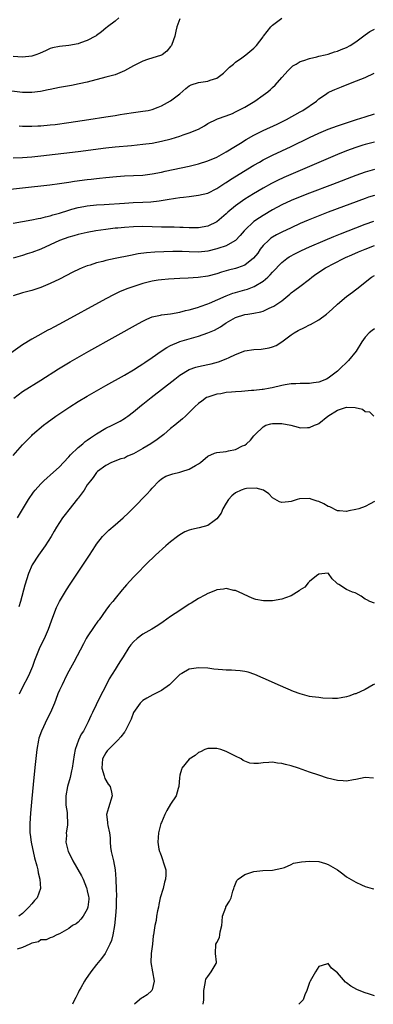
# Model space of a CAD drawing. Units: inches. Extents: x 2553000 to 2556000, y 1521000 to 1524000.
# Drawn here: x 2554916 to 2554993, y 1521000 to 1521213 of the extents above; entities that cross this region are included whole.
import ezdxf

# ---------------------------------------------------------------- set-up
doc = ezdxf.new("R2010")
doc.units = ezdxf.units.IN
doc.header["$MEASUREMENT"] = 0
doc.layers.add('LD25531521_2ft', color=9, linetype='Continuous')

msp = doc.modelspace()

# ---------------------------------------------------------------- linework, layer by layer
at = {"layer": 'LD25531521_2ft'}
for points, elevation in [([(2554951, 1521212.79), (2554950.35, 1521211), (2554950.09, 1521210.09), (2554949.88, 1521209), (2554949.24, 1521207.24), (2554949.18, 1521207), (2554949, 1521206.76), (2554948.21, 1521205.79), (2554947.14, 1521205), (2554947, 1521204.93), (2554944, 1521204), (2554943, 1521203.65), (2554941, 1521202.63), (2554939, 1521201.51), (2554937, 1521200.7), (2554935, 1521200.15), (2554931, 1521199.1), (2554929.28, 1521198.72), (2554927.61, 1521198.39), (2554925, 1521197.92), (2554923, 1521197.53), (2554922.57, 1521197.42), (2554920.91, 1521197.09), (2554919, 1521196.83), (2554917, 1521196.87), (2554913, 1521197.38)], 8558), ([(2554937.8, 1521213), (2554937, 1521212.22), (2554935.38, 1521211), (2554935, 1521210.73), (2554934.05, 1521209.95), (2554933, 1521209.19), (2554932.9, 1521209.1), (2554932.74, 1521209), (2554931, 1521208.05), (2554929.56, 1521207.56), (2554929, 1521207.33), (2554927, 1521207), (2554925, 1521206.82), (2554923.52, 1521206.48), (2554923, 1521206.33), (2554922.09, 1521205.91), (2554920.71, 1521205.29), (2554919.89, 1521205), (2554919, 1521204.71), (2554917, 1521204.5), (2554915, 1521204.61)], 8556), ([(2554916.31, 1521189.69), (2554917, 1521189.62), (2554917.58, 1521189.58), (2554919, 1521189.59), (2554920.33, 1521189.67), (2554921, 1521189.69), (2554923, 1521189.86), (2554924.03, 1521189.97), (2554927, 1521190.38), (2554931.35, 1521191), (2554935, 1521191.57), (2554937, 1521191.91), (2554938.12, 1521192.12), (2554939, 1521192.27), (2554941, 1521192.57), (2554943, 1521192.79), (2554944.14, 1521193), (2554945, 1521193.19), (2554946.28, 1521193.72), (2554947, 1521193.98), (2554947.68, 1521194.32), (2554949, 1521195.04), (2554951, 1521196.6), (2554952.25, 1521197.75), (2554953, 1521198.26), (2554953.46, 1521198.54), (2554955, 1521199.01), (2554957, 1521199.31), (2554957.54, 1521199.54), (2554959, 1521199.94), (2554960.45, 1521201), (2554961.7, 1521202.3), (2554962.54, 1521203), (2554963, 1521203.42), (2554964.35, 1521204.35), (2554965.25, 1521205), (2554967, 1521206.43), (2554967.51, 1521207), (2554969, 1521208.86), (2554969.08, 1521209), (2554970.62, 1521211), (2554971, 1521211.39), (2554973, 1521212.91)], 8560), ([(2554915, 1521182.74), (2554917, 1521182.84), (2554919, 1521183), (2554921, 1521183.21), (2554929, 1521184.14), (2554935, 1521184.92), (2554937, 1521185.13), (2554940.57, 1521185.43), (2554943, 1521185.67), (2554945, 1521185.95), (2554947, 1521186.36), (2554949.12, 1521186.88), (2554951, 1521187.43), (2554951.68, 1521187.68), (2554953, 1521188.12), (2554955, 1521188.97), (2554956.32, 1521189.68), (2554957, 1521190.14), (2554959, 1521191.1), (2554959.14, 1521191.14), (2554961, 1521191.83), (2554962.35, 1521192.35), (2554963, 1521192.65), (2554965, 1521193.71), (2554967.21, 1521195), (2554969, 1521196.25), (2554969.97, 1521197), (2554970.53, 1521197.47), (2554971, 1521197.9), (2554971.55, 1521198.46), (2554973, 1521200.12), (2554974.36, 1521201.64), (2554975, 1521202.24), (2554975.42, 1521202.58), (2554976.14, 1521203), (2554977, 1521203.54), (2554977.74, 1521203.74), (2554979, 1521204.21), (2554980.56, 1521204.56), (2554981, 1521204.69), (2554982.4, 1521205), (2554983, 1521205.15), (2554984.39, 1521205.61), (2554985, 1521205.76), (2554985.86, 1521206.14), (2554987, 1521206.57), (2554987.8, 1521207), (2554989, 1521207.77), (2554991, 1521209.29), (2554992.01, 1521209.99), (2554993, 1521210.51)], 8562), ([(2554911, 1521175.59), (2554922.93, 1521176.93), (2554925, 1521177.2), (2554926.54, 1521177.46), (2554927, 1521177.51), (2554928.27, 1521177.73), (2554931, 1521178.1), (2554931.83, 1521178.17), (2554933, 1521178.32), (2554933.63, 1521178.37), (2554935, 1521178.51), (2554937.29, 1521178.71), (2554939, 1521178.83), (2554941, 1521178.91), (2554943, 1521179.01), (2554945, 1521179.27), (2554947, 1521179.66), (2554947.85, 1521179.85), (2554953, 1521180.98), (2554955, 1521181.47), (2554957, 1521182.08), (2554959, 1521182.91), (2554961, 1521184.01), (2554963, 1521185.24), (2554964.08, 1521185.92), (2554965.32, 1521186.68), (2554967, 1521187.63), (2554969, 1521188.63), (2554971.98, 1521190.02), (2554974.01, 1521191), (2554977, 1521192.71), (2554977.54, 1521193), (2554980.47, 1521195), (2554981, 1521195.46), (2554982.44, 1521196.44), (2554983, 1521196.84), (2554983.34, 1521197), (2554984.49, 1521197.51), (2554985.92, 1521198.08), (2554988.18, 1521199), (2554991, 1521200.12), (2554992.98, 1521201.02)], 8564), ([(2554915, 1521168.64), (2554916.98, 1521169.02), (2554919, 1521169.35), (2554920.37, 1521169.63), (2554921, 1521169.72), (2554921.99, 1521170.01), (2554923, 1521170.2), (2554923.57, 1521170.43), (2554925, 1521170.82), (2554927, 1521171.48), (2554927.64, 1521171.64), (2554929, 1521172.02), (2554930.23, 1521172.23), (2554931, 1521172.39), (2554933, 1521172.59), (2554934.68, 1521172.68), (2554939, 1521172.98), (2554940.91, 1521173.09), (2554943, 1521173.17), (2554944.73, 1521173.27), (2554946.54, 1521173.46), (2554948.28, 1521173.72), (2554950.05, 1521174.05), (2554951, 1521174.18), (2554951.75, 1521174.25), (2554953, 1521174.43), (2554953.52, 1521174.48), (2554955, 1521174.67), (2554957, 1521175.15), (2554959, 1521176.13), (2554960.3, 1521177), (2554960.73, 1521177.27), (2554961, 1521177.43), (2554961.94, 1521178.06), (2554967, 1521181.15), (2554968.16, 1521181.84), (2554969, 1521182.32), (2554971, 1521183.35), (2554975, 1521185.21), (2554979, 1521187.15), (2554981, 1521188.08), (2554983, 1521188.91), (2554985, 1521189.64), (2554987, 1521190.32), (2554989.11, 1521191), (2554991, 1521191.63), (2554993, 1521192.25)], 8566), ([(2554993, 1521186.11), (2554991, 1521185.61), (2554990.53, 1521185.47), (2554989, 1521185), (2554987, 1521184.27), (2554985, 1521183.47), (2554977, 1521180.05), (2554973.48, 1521178.52), (2554972.11, 1521177.89), (2554970.79, 1521177.21), (2554969, 1521176.22), (2554966.93, 1521175), (2554965, 1521173.82), (2554964.5, 1521173.5), (2554963, 1521172.4), (2554961.36, 1521171), (2554961, 1521170.66), (2554959, 1521168.96), (2554957, 1521168), (2554955, 1521167.65), (2554953.66, 1521167.66), (2554953, 1521167.64), (2554951.71, 1521167.71), (2554951, 1521167.71), (2554949.75, 1521167.75), (2554947, 1521167.78), (2554943, 1521167.89), (2554941, 1521167.85), (2554939, 1521167.71), (2554937.57, 1521167.57), (2554937, 1521167.53), (2554935, 1521167.31), (2554932.85, 1521167), (2554931, 1521166.64), (2554929.67, 1521166.33), (2554929, 1521166.18), (2554928.1, 1521165.9), (2554927, 1521165.62), (2554925, 1521164.88), (2554923, 1521163.95), (2554921, 1521163.06), (2554919, 1521162.29), (2554918.01, 1521161.99), (2554917, 1521161.65), (2554916.47, 1521161.53), (2554915, 1521161.12)], 8568), ([(2554993, 1521180.2), (2554991, 1521179.67), (2554989, 1521178.94), (2554983.99, 1521177), (2554979, 1521175.13), (2554977, 1521174.36), (2554975, 1521173.53), (2554973, 1521172.58), (2554971, 1521171.49), (2554969, 1521170.32), (2554968.18, 1521169.82), (2554967, 1521169), (2554965, 1521167.14), (2554964.86, 1521167), (2554964.02, 1521165.98), (2554963, 1521164.92), (2554962.85, 1521164.85), (2554961, 1521163.77), (2554959.16, 1521163.16), (2554959, 1521163.09), (2554957, 1521162.61), (2554955, 1521162.41), (2554953, 1521162.45), (2554951.48, 1521162.52), (2554949.47, 1521162.53), (2554947.52, 1521162.48), (2554945.62, 1521162.38), (2554943.77, 1521162.23), (2554942.01, 1521161.99), (2554940.31, 1521161.69), (2554937, 1521161), (2554935, 1521160.56), (2554934.39, 1521160.39), (2554933, 1521160.05), (2554931.6, 1521159.6), (2554931, 1521159.43), (2554929.86, 1521159), (2554929.26, 1521158.74), (2554927.91, 1521158.09), (2554925, 1521156.56), (2554923, 1521155.6), (2554921, 1521154.79), (2554919, 1521154.12), (2554918.13, 1521153.87), (2554917, 1521153.58), (2554915, 1521152.96)], 8570), ([(2554993, 1521174.59), (2554991.76, 1521174.24), (2554991, 1521173.99), (2554983, 1521171), (2554980.12, 1521169.88), (2554978.71, 1521169.29), (2554977, 1521168.55), (2554975, 1521167.63), (2554973, 1521166.68), (2554971.89, 1521166.11), (2554971, 1521165.61), (2554970.63, 1521165.37), (2554970.2, 1521165), (2554969, 1521163.84), (2554968.35, 1521163), (2554967.8, 1521162.2), (2554966.93, 1521161.07), (2554965, 1521159.6), (2554963.42, 1521159), (2554963, 1521158.86), (2554961.52, 1521158.48), (2554959.97, 1521158.03), (2554959, 1521157.73), (2554957, 1521157.22), (2554954.91, 1521156.91), (2554952.76, 1521156.76), (2554951, 1521156.69), (2554948.56, 1521156.56), (2554947, 1521156.43), (2554946.34, 1521156.34), (2554945, 1521156.12), (2554943, 1521155.6), (2554941.04, 1521155), (2554939.53, 1521154.47), (2554939, 1521154.23), (2554938.12, 1521153.88), (2554936.77, 1521153.23), (2554935, 1521152.29), (2554925, 1521146.83), (2554923.8, 1521146.2), (2554923, 1521145.75), (2554922.49, 1521145.51), (2554920.31, 1521144.31), (2554919, 1521143.63), (2554917, 1521142.4), (2554913, 1521139.51)], 8572), ([(2554915.15, 1521130.85), (2554917, 1521132.27), (2554921, 1521134.76), (2554924.8, 1521137.2), (2554927.3, 1521138.7), (2554931.31, 1521141), (2554937, 1521144.21), (2554942.05, 1521147), (2554943, 1521147.51), (2554943.89, 1521147.89), (2554945, 1521148.4), (2554946.78, 1521148.78), (2554947, 1521148.84), (2554949, 1521149.06), (2554951, 1521149.43), (2554952.24, 1521149.76), (2554953, 1521149.92), (2554953.82, 1521150.18), (2554955, 1521150.49), (2554955.36, 1521150.64), (2554957, 1521151.21), (2554957.36, 1521151.36), (2554961, 1521152.98), (2554962.46, 1521153.54), (2554963, 1521153.71), (2554965, 1521154.28), (2554965.57, 1521154.43), (2554967.03, 1521154.97), (2554969, 1521156.13), (2554970.01, 1521157), (2554970.52, 1521157.48), (2554971, 1521158.06), (2554973, 1521160.18), (2554974.08, 1521161), (2554974.63, 1521161.37), (2554975.93, 1521162.07), (2554977.28, 1521162.72), (2554979, 1521163.51), (2554982.39, 1521165), (2554984.23, 1521165.77), (2554985.67, 1521166.33), (2554989, 1521167.62), (2554991, 1521168.41), (2554992.9, 1521169.1)], 8574), ([(2554915, 1521118.5), (2554917, 1521120.77), (2554918.12, 1521121.88), (2554919, 1521122.81), (2554919.2, 1521123), (2554921.51, 1521125), (2554922.36, 1521125.64), (2554924.23, 1521127), (2554927.26, 1521129), (2554929, 1521130.11), (2554931, 1521131.32), (2554935, 1521133.61), (2554939, 1521135.82), (2554941, 1521136.98), (2554942.22, 1521137.78), (2554943, 1521138.26), (2554943.42, 1521138.58), (2554945, 1521139.66), (2554946.96, 1521141.04), (2554948.18, 1521141.82), (2554949, 1521142.21), (2554950.81, 1521143), (2554951, 1521143.07), (2554953, 1521143.69), (2554955, 1521144.27), (2554957, 1521144.95), (2554958.44, 1521145.56), (2554959.74, 1521146.26), (2554960.81, 1521147), (2554961, 1521147.12), (2554963, 1521148.26), (2554965, 1521148.9), (2554965.65, 1521149), (2554967, 1521149.18), (2554968.48, 1521149.52), (2554969, 1521149.68), (2554970.28, 1521150.28), (2554971.28, 1521150.72), (2554973, 1521151.91), (2554974.71, 1521153.29), (2554975, 1521153.57), (2554975.84, 1521154.16), (2554976.9, 1521155), (2554979, 1521156.56), (2554979.51, 1521157), (2554980.38, 1521157.62), (2554982.45, 1521159), (2554986.31, 1521161), (2554986.78, 1521161.22), (2554988.16, 1521161.84), (2554989.58, 1521162.42), (2554991, 1521163.02), (2554993, 1521163.82)], 8576), ([(2554915.91, 1521105), (2554918.31, 1521109), (2554919.41, 1521110.59), (2554919.73, 1521111), (2554921, 1521112.4), (2554921.58, 1521113), (2554922.32, 1521113.68), (2554923, 1521114.23), (2554925, 1521116.04), (2554925.86, 1521117), (2554927, 1521118.22), (2554927.35, 1521118.65), (2554929, 1521120.19), (2554930.01, 1521121), (2554930.52, 1521121.48), (2554931, 1521121.79), (2554931.67, 1521122.33), (2554932.77, 1521123), (2554933, 1521123.17), (2554935, 1521124.36), (2554936.38, 1521125), (2554938.1, 1521125.9), (2554939, 1521126.44), (2554939.33, 1521126.67), (2554939.75, 1521127), (2554941, 1521127.92), (2554942.28, 1521129), (2554942.68, 1521129.32), (2554943, 1521129.56), (2554944.78, 1521131), (2554949.87, 1521135), (2554951, 1521135.84), (2554953, 1521137.02), (2554954.45, 1521137.55), (2554955, 1521137.72), (2554957, 1521138.15), (2554957.72, 1521138.28), (2554959.32, 1521138.68), (2554961, 1521139.33), (2554961.66, 1521139.66), (2554963, 1521140.28), (2554965, 1521141.05), (2554967, 1521141.36), (2554968.53, 1521141.47), (2554970.3, 1521141.7), (2554971, 1521141.93), (2554971.78, 1521142.22), (2554973, 1521143.03), (2554975, 1521144.53), (2554975.7, 1521145), (2554976.54, 1521145.46), (2554977.9, 1521146.1), (2554979, 1521146.66), (2554979.24, 1521146.76), (2554981, 1521147.79), (2554982.68, 1521149), (2554983.91, 1521150.09), (2554985, 1521151.13), (2554987, 1521152.82), (2554988.26, 1521153.74), (2554989.87, 1521155), (2554991, 1521155.92), (2554992.41, 1521157), (2554993, 1521157.32)], 8578), ([(2554993, 1521145.85), (2554992.54, 1521145.46), (2554991.86, 1521145), (2554991, 1521144.06), (2554990.3, 1521143), (2554989.1, 1521141), (2554987.4, 1521139), (2554985.33, 1521137), (2554985, 1521136.7), (2554983, 1521135.16), (2554982.68, 1521135), (2554981, 1521134.29), (2554979.86, 1521134.14), (2554979, 1521134), (2554977, 1521134.04), (2554976.04, 1521133.96), (2554975, 1521133.93), (2554973.72, 1521133.72), (2554973, 1521133.57), (2554970.91, 1521133.09), (2554970.48, 1521133), (2554969, 1521132.75), (2554968.74, 1521132.74), (2554967, 1521132.51), (2554966.49, 1521132.49), (2554964.31, 1521132.31), (2554963, 1521132.23), (2554962.13, 1521132.13), (2554961, 1521132.06), (2554959.83, 1521131.83), (2554959, 1521131.73), (2554957, 1521131.11), (2554956.78, 1521131), (2554955.76, 1521130.24), (2554955, 1521129.71), (2554954.22, 1521129), (2554952.2, 1521127), (2554951.57, 1521126.43), (2554949.9, 1521125), (2554949, 1521124.28), (2554947.52, 1521123), (2554946.08, 1521121.92), (2554944.74, 1521121), (2554943, 1521119.98), (2554941, 1521118.83), (2554939.69, 1521118.31), (2554939, 1521117.94), (2554938.26, 1521117.74), (2554936.25, 1521117), (2554935, 1521116.36), (2554933.17, 1521115), (2554933.08, 1521114.92), (2554933, 1521114.83), (2554932.26, 1521113.74), (2554931.66, 1521113), (2554931, 1521112.12), (2554930.29, 1521111), (2554929, 1521109.28), (2554928.89, 1521109.11), (2554927, 1521106.76), (2554926.22, 1521105.78), (2554925.66, 1521105), (2554925, 1521104.02), (2554924.36, 1521103), (2554923.87, 1521102.13), (2554923.17, 1521101), (2554921.89, 1521099), (2554921.54, 1521098.46), (2554920.47, 1521097), (2554919.09, 1521094.91), (2554918.27, 1521093), (2554917.49, 1521090.51), (2554916.54, 1521087), (2554916.18, 1521085.82)], 8580), ([(2554916.36, 1521067), (2554917, 1521068.39), (2554918.36, 1521071), (2554919.22, 1521073), (2554919.69, 1521074.31), (2554920.85, 1521077.15), (2554921.74, 1521079), (2554922.62, 1521081), (2554923.24, 1521082.76), (2554923.56, 1521083.56), (2554924.34, 1521085.66), (2554925, 1521087), (2554926.52, 1521089.48), (2554927.31, 1521090.69), (2554930.2, 1521095), (2554931.51, 1521097), (2554932.78, 1521099), (2554933, 1521099.33), (2554934.31, 1521101), (2554935, 1521101.75), (2554935.65, 1521102.35), (2554937, 1521103.54), (2554938.72, 1521105), (2554939.91, 1521106.09), (2554941, 1521107.16), (2554943.88, 1521110.12), (2554944.66, 1521111), (2554945, 1521111.4), (2554946.5, 1521113), (2554947, 1521113.42), (2554947.99, 1521114.01), (2554949.45, 1521114.55), (2554951, 1521114.89), (2554951.42, 1521115), (2554953, 1521115.52), (2554954.34, 1521116.34), (2554955, 1521116.68), (2554955.44, 1521117), (2554957, 1521118.35), (2554958.48, 1521119), (2554959, 1521119.12), (2554961, 1521119.33), (2554961.47, 1521119.47), (2554963, 1521119.76), (2554964.54, 1521120.54), (2554965, 1521120.73), (2554965.4, 1521121), (2554966.24, 1521121.76), (2554967, 1521122.74), (2554967.13, 1521122.87), (2554967.22, 1521123), (2554969, 1521124.7), (2554969.55, 1521125), (2554970.65, 1521125.35), (2554971, 1521125.39), (2554972.6, 1521125.4), (2554973, 1521125.38), (2554974.94, 1521125), (2554976.57, 1521124.57), (2554977, 1521124.48), (2554978.53, 1521124.53), (2554979, 1521124.53), (2554980.05, 1521125), (2554980.75, 1521125.25), (2554981, 1521125.36), (2554982.98, 1521127), (2554985, 1521128.24), (2554987, 1521128.91), (2554988.84, 1521128.84), (2554990.47, 1521128.47), (2554991, 1521128), (2554991.92, 1521127.92), (2554992.9, 1521127)], 8582), ([(2554993, 1521108.56), (2554992.07, 1521108.07), (2554991, 1521107.44), (2554989.61, 1521107), (2554989, 1521106.82), (2554987.46, 1521106.54), (2554987, 1521106.39), (2554985.49, 1521106.51), (2554985, 1521106.53), (2554983.37, 1521107.37), (2554983, 1521107.5), (2554982.05, 1521108.05), (2554981, 1521108.52), (2554980.62, 1521108.62), (2554979.59, 1521109), (2554979, 1521109.18), (2554976.85, 1521109.15), (2554976.31, 1521109), (2554975, 1521108.53), (2554974.45, 1521108.45), (2554973, 1521108.32), (2554972.51, 1521108.51), (2554971, 1521109.38), (2554970.23, 1521110.23), (2554969.04, 1521111), (2554967.45, 1521111.45), (2554965.38, 1521111.38), (2554965, 1521111.3), (2554964.21, 1521111), (2554963, 1521110.45), (2554962.19, 1521109.81), (2554961.47, 1521109), (2554961, 1521108.18), (2554960.28, 1521107), (2554959.94, 1521106.06), (2554959, 1521104.8), (2554958.4, 1521104.4), (2554957, 1521103.37), (2554955.14, 1521102.86), (2554953.48, 1521102.52), (2554953, 1521102.39), (2554952.03, 1521101.97), (2554951, 1521101.38), (2554950.47, 1521101), (2554949, 1521099.85), (2554947.97, 1521099), (2554945.76, 1521097), (2554943.72, 1521095), (2554941.76, 1521093), (2554941, 1521092.21), (2554939.45, 1521090.55), (2554939, 1521090.05), (2554938.52, 1521089.48), (2554937, 1521087.64), (2554936.5, 1521087), (2554935.83, 1521086.17), (2554935, 1521085.06), (2554933.53, 1521083), (2554933.3, 1521082.7), (2554932.45, 1521081.55), (2554931, 1521079.34), (2554930.79, 1521079), (2554930.15, 1521077.85), (2554928.1, 1521073.9), (2554927, 1521071.89), (2554926.54, 1521071), (2554925.54, 1521069), (2554925, 1521067.82), (2554924.66, 1521067), (2554924.19, 1521065.81), (2554923.89, 1521065), (2554923.07, 1521063), (2554922.36, 1521061.64), (2554921.08, 1521059), (2554920.57, 1521057.43), (2554920.47, 1521057), (2554920.12, 1521055), (2554919.75, 1521051.75), (2554919.47, 1521049), (2554919, 1521044.42), (2554918.73, 1521041.27), (2554918.58, 1521039), (2554918.58, 1521038.58), (2554918.62, 1521037), (2554918.64, 1521036.64), (2554918.88, 1521035), (2554919.63, 1521031.63), (2554920.08, 1521029.92), (2554920.3, 1521029), (2554920.42, 1521028.42), (2554920.75, 1521027), (2554920.89, 1521025), (2554920.16, 1521023), (2554919.62, 1521022.38), (2554919, 1521021.71), (2554918.41, 1521021), (2554917, 1521019.62), (2554916.2, 1521019)], 8584), ([(2554993, 1521086.6), (2554992, 1521087), (2554991.35, 1521087.35), (2554991, 1521087.5), (2554990.15, 1521088.15), (2554989, 1521088.77), (2554988.82, 1521088.82), (2554988.29, 1521089), (2554987, 1521089.59), (2554985.33, 1521090.67), (2554985, 1521090.79), (2554984.84, 1521091), (2554983.87, 1521091.87), (2554983.09, 1521093), (2554983, 1521093.06), (2554982.33, 1521093), (2554981, 1521092.84), (2554980.48, 1521092.48), (2554979, 1521091.3), (2554978.68, 1521091), (2554977.96, 1521090.04), (2554977, 1521089.48), (2554976.75, 1521089.25), (2554975, 1521088.18), (2554973.77, 1521087.77), (2554973, 1521087.47), (2554971, 1521087.12), (2554969.09, 1521087.09), (2554967.43, 1521087.43), (2554967, 1521087.57), (2554965.98, 1521087.98), (2554964.62, 1521088.62), (2554963, 1521089.32), (2554962.63, 1521089.37), (2554961, 1521089.76), (2554960.39, 1521089.61), (2554959, 1521089.51), (2554958.66, 1521089.34), (2554957, 1521088.7), (2554956.36, 1521088.36), (2554955, 1521087.59), (2554953.41, 1521086.59), (2554953, 1521086.36), (2554951, 1521085.04), (2554949, 1521083.69), (2554947.41, 1521082.58), (2554946.2, 1521081.8), (2554944.92, 1521081), (2554943, 1521079.9), (2554941.74, 1521079), (2554941, 1521078.27), (2554940.42, 1521077.58), (2554940, 1521077), (2554938.77, 1521075), (2554938.06, 1521073.94), (2554937.48, 1521073), (2554937, 1521072.31), (2554935.75, 1521070.25), (2554935, 1521068.78), (2554933.69, 1521066.31), (2554932.1, 1521063), (2554931.75, 1521062.25), (2554931.21, 1521061), (2554930.15, 1521059), (2554929.7, 1521058.3), (2554929.1, 1521057), (2554928.38, 1521055), (2554928.14, 1521053.86), (2554927.7, 1521051), (2554927.6, 1521050.4), (2554927.27, 1521049), (2554926.73, 1521047), (2554926.37, 1521045), (2554926.34, 1521044.34), (2554926.37, 1521043), (2554926.62, 1521041.38), (2554926.65, 1521041), (2554926.73, 1521039), (2554926.7, 1521038.7), (2554926.45, 1521037), (2554926.48, 1521036.48), (2554926.37, 1521035), (2554926.87, 1521033), (2554927.62, 1521031.62), (2554927.88, 1521031), (2554929.76, 1521027.76), (2554930.09, 1521027), (2554930.84, 1521025.16), (2554930.9, 1521025), (2554930.9, 1521024.9), (2554931, 1521024.51), (2554931.25, 1521023.25), (2554931.31, 1521023), (2554931.33, 1521022.67), (2554931.15, 1521021), (2554931, 1521020.52), (2554930.11, 1521019), (2554929.64, 1521018.36), (2554929, 1521017.72), (2554928.59, 1521017.41), (2554927.83, 1521017), (2554927, 1521016.39), (2554925, 1521015.25), (2554924.42, 1521015), (2554923.52, 1521014.48), (2554923, 1521014.33), (2554922.1, 1521013.9), (2554921, 1521013.91), (2554920.49, 1521013.51), (2554919, 1521013.22), (2554918.59, 1521013), (2554917, 1521012.26), (2554915.89, 1521011.89)], 8586), ([(2554993, 1521069.11), (2554992.77, 1521069), (2554991, 1521067.96), (2554989, 1521067.06), (2554988.78, 1521067), (2554987.46, 1521066.54), (2554987, 1521066.35), (2554985.82, 1521066.18), (2554985, 1521066.04), (2554983.99, 1521066.01), (2554981.87, 1521066.13), (2554981, 1521066.21), (2554979.6, 1521066.4), (2554979, 1521066.45), (2554977, 1521067), (2554975.56, 1521067.56), (2554972.75, 1521068.75), (2554969, 1521070.43), (2554967.21, 1521071.21), (2554965.71, 1521071.71), (2554965, 1521071.82), (2554964.01, 1521072.01), (2554963, 1521072.04), (2554962.12, 1521072.12), (2554961, 1521072.12), (2554960.18, 1521072.18), (2554958.36, 1521072.36), (2554957, 1521072.56), (2554955, 1521072.67), (2554953, 1521072.32), (2554951.41, 1521071.41), (2554951, 1521071.19), (2554948.87, 1521069.13), (2554948.72, 1521069), (2554947, 1521067.72), (2554945.19, 1521066.81), (2554943.89, 1521066.11), (2554943, 1521065.57), (2554942.45, 1521065), (2554941.01, 1521063), (2554940.46, 1521061.54), (2554940.22, 1521061), (2554939.19, 1521059), (2554939.11, 1521058.89), (2554939, 1521058.78), (2554938.27, 1521057.73), (2554937.63, 1521057), (2554937, 1521056.46), (2554935.56, 1521055), (2554935.31, 1521054.69), (2554935, 1521054.29), (2554934.3, 1521053), (2554934.11, 1521051), (2554934.64, 1521049.36), (2554934.76, 1521048.76), (2554935.51, 1521047.51), (2554935.92, 1521047), (2554936.23, 1521045.77), (2554936.37, 1521045), (2554935.55, 1521042.45), (2554935.16, 1521041), (2554935.33, 1521039.33), (2554935.34, 1521039), (2554935.41, 1521038.59), (2554935.79, 1521037), (2554935.95, 1521035.95), (2554935.97, 1521035), (2554936.04, 1521033.96), (2554936.18, 1521033), (2554936.64, 1521031), (2554937.05, 1521029), (2554937.19, 1521027), (2554937.18, 1521026.82), (2554937.24, 1521025), (2554937.28, 1521023.28), (2554937.24, 1521022.76), (2554937.21, 1521021), (2554937.12, 1521019.12), (2554936.91, 1521017), (2554936.54, 1521015), (2554936.23, 1521013.77), (2554935.89, 1521013), (2554935, 1521011.26), (2554934.84, 1521011), (2554934.1, 1521009.9), (2554933.36, 1521009), (2554933, 1521008.58), (2554931.8, 1521007), (2554930.64, 1521005.36), (2554930.42, 1521005), (2554929.58, 1521003.58), (2554929.24, 1521003), (2554929.18, 1521002.82), (2554929, 1521002.48), (2554928.52, 1521001.48), (2554928.25, 1521001), (2554927.8, 1521000)], 8588), ([(2554992.84, 1521048.84), (2554991, 1521048.94), (2554989, 1521048.55), (2554988.48, 1521048.48), (2554987, 1521048.21), (2554986.28, 1521048.28), (2554985, 1521048.33), (2554982.85, 1521048.85), (2554981, 1521049.46), (2554979, 1521050.14), (2554976.61, 1521051), (2554975, 1521051.49), (2554973.79, 1521051.79), (2554973, 1521052.02), (2554972.09, 1521052.09), (2554971, 1521052.28), (2554970.17, 1521052.17), (2554969, 1521052.16), (2554967.99, 1521051.99), (2554967, 1521052), (2554966.08, 1521052.08), (2554965, 1521052.47), (2554964.65, 1521052.65), (2554964.26, 1521053), (2554963, 1521053.56), (2554961.87, 1521054.13), (2554961, 1521054.59), (2554959.87, 1521055), (2554959, 1521055.24), (2554957.23, 1521055.23), (2554957, 1521055.25), (2554956.37, 1521055), (2554955.46, 1521054.54), (2554955, 1521054.34), (2554954.27, 1521053.73), (2554953, 1521052.96), (2554951.41, 1521051), (2554951.34, 1521050.66), (2554951, 1521049.45), (2554950.89, 1521048.89), (2554950.78, 1521047), (2554950.62, 1521046.62), (2554950.21, 1521045), (2554949, 1521043.24), (2554948.15, 1521041.85), (2554947.71, 1521041), (2554947, 1521039.26), (2554946.91, 1521039), (2554946.39, 1521037), (2554946.22, 1521035), (2554946.48, 1521033.52), (2554946.6, 1521033), (2554946.73, 1521032.73), (2554947, 1521031.92), (2554947.25, 1521031.25), (2554947.45, 1521030.55), (2554947.93, 1521029), (2554947.96, 1521027.96), (2554947.92, 1521027), (2554947.64, 1521026.36), (2554947.35, 1521025), (2554946.77, 1521023), (2554946.45, 1521021.55), (2554946.36, 1521021), (2554946.15, 1521020.15), (2554945.98, 1521019), (2554945.89, 1521018.11), (2554945.56, 1521017), (2554945.3, 1521015), (2554945.25, 1521014.75), (2554945.11, 1521013), (2554944.82, 1521011), (2554944.73, 1521009), (2554945.46, 1521005), (2554945, 1521003.11), (2554944.96, 1521003), (2554943.93, 1521002.07), (2554943, 1521001.45), (2554942.69, 1521001.31), (2554942.24, 1521001), (2554941.18, 1521000)], 8590), ([(2554956, 1521000), (2554956.17, 1521001), (2554956.16, 1521003), (2554956.47, 1521004.47), (2554956.51, 1521005), (2554956.6, 1521005.4), (2554957, 1521005.98), (2554957.78, 1521007), (2554958.8, 1521008.8), (2554958.9, 1521009), (2554958.87, 1521009.13), (2554958.71, 1521011), (2554958.79, 1521013), (2554959, 1521013.33), (2554959.55, 1521014.45), (2554959.64, 1521015), (2554959.67, 1521015.67), (2554960.04, 1521017), (2554960.14, 1521017.86), (2554960.23, 1521019), (2554960.89, 1521020.89), (2554960.93, 1521021.07), (2554961.72, 1521022.28), (2554962.1, 1521023), (2554962.44, 1521024.44), (2554962.62, 1521025), (2554962.69, 1521025.31), (2554963.3, 1521026.7), (2554963.56, 1521027), (2554965, 1521028.01), (2554967, 1521028.65), (2554968.89, 1521028.89), (2554971, 1521028.93), (2554973, 1521029.41), (2554973.56, 1521029.56), (2554975, 1521030.2), (2554975.53, 1521030.47), (2554977.25, 1521030.75), (2554979, 1521030.92), (2554981, 1521030.81), (2554982.41, 1521030.41), (2554983, 1521030.16), (2554985, 1521029.01), (2554986.2, 1521028.2), (2554987, 1521027.54), (2554989, 1521026.37), (2554990.23, 1521025.77), (2554991, 1521025.43), (2554992.49, 1521025), (2554992.9, 1521024.9)], 8592), ([(2554993, 1521001.82), (2554991.74, 1521002.26), (2554991, 1521002.45), (2554989.7, 1521003), (2554989.22, 1521003.22), (2554987.92, 1521003.92), (2554987, 1521004.64), (2554986.77, 1521004.77), (2554985, 1521006.79), (2554983.77, 1521007.77), (2554983, 1521008.83), (2554982.69, 1521008.69), (2554981, 1521008.13), (2554980.29, 1521007), (2554979.11, 1521005), (2554979, 1521004.73), (2554978.39, 1521003), (2554977.99, 1521002.01), (2554977.62, 1521001), (2554977, 1521000.34), (2554976.71, 1521000)], 8594)]:
    msp.add_lwpolyline(points, dxfattribs=dict(at, elevation=elevation))

doc.saveas('drawing.dxf')
